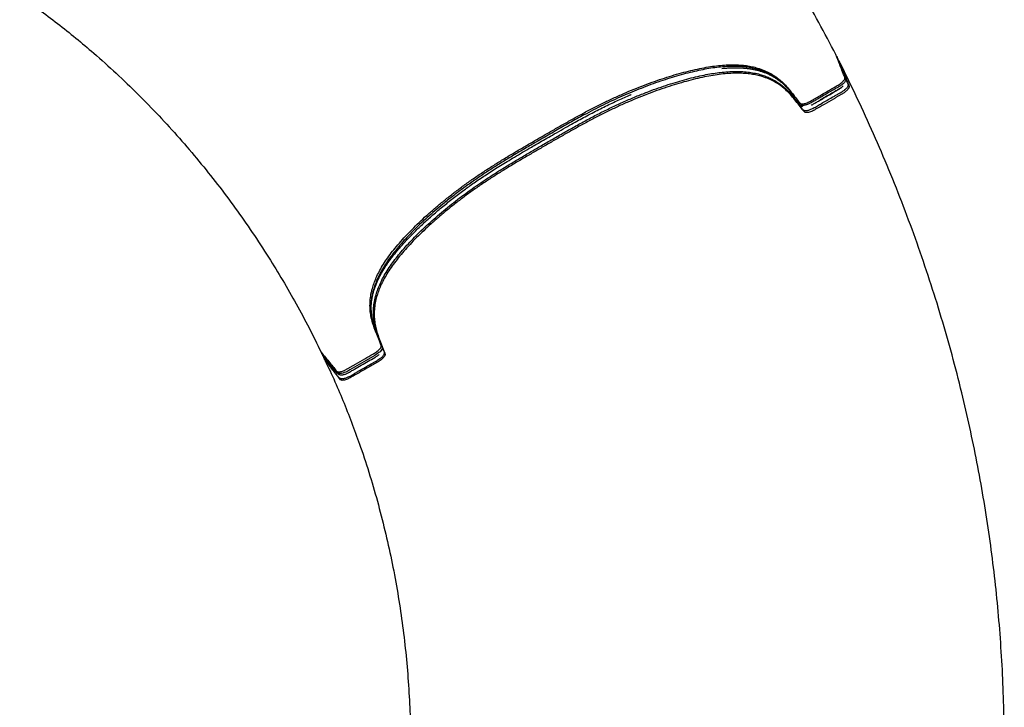
# Model space of a CAD drawing. Units: inches. Extents: x 8 to 155, y 13 to 192.
# Drawn here: x 106 to 155, y 119 to 153 of the extents above; entities that cross this region are included whole.
import ezdxf

# ---------------------------------------------------------------- set-up
doc = ezdxf.new("R2010")
doc.units = ezdxf.units.IN
doc.header["$LTSCALE"] = 48
doc.header["$MEASUREMENT"] = 0

msp = doc.modelspace()

# ---------------------------------------------------------------- linework, layer by layer
at = {"color": 7, "linetype": 'Continuous', "lineweight": 25}
for p, q in [((146.397, 151.511), (146.399, 151.508)), ((146.397, 151.511), (146.399, 151.508)), ((146.531, 151.25), (146.531, 151.249)), ((144.523, 149.238), (144.586, 149.159)), ((144.523, 149.238), (144.586, 149.159)), ((120.922, 136.806), (120.921, 136.807)), ((120.922, 136.806), (120.921, 136.807)), ((120.981, 136.671), (121.025, 136.58)), ((121.04, 136.561), (121.04, 136.561))]:
    msp.add_line(p, q, dxfattribs=at)
at = {"color": 7, "linetype": 'Continuous', "lineweight": 25, "flags": 128}
for points in [[(146.859, 150.326), (146.859, 150.326), (146.856, 150.341), (146.836, 150.41), (146.811, 150.475), (146.782, 150.539), (146.768, 150.572)], [(146.768, 150.572), (146.782, 150.539), (146.811, 150.475), (146.836, 150.41), (146.856, 150.341), (146.859, 150.326), (146.859, 150.326)], [(120.937, 136.781), (120.996, 136.709), (121.336, 136.287)]]:
    msp.add_lwpolyline(points, dxfattribs=at)
at = {"color": 8, "linetype": 'Continuous', "lineweight": 25, "flags": 128}
msp.add_lwpolyline([(123.905, 137.121), (123.909, 137.076), (123.899, 137.037), (123.878, 136.995), (123.844, 136.949), (123.8, 136.901), (123.746, 136.853), (123.684, 136.806), (123.617, 136.761), (123.546, 136.72), (123.115, 136.47), (122.544, 136.139), (122.304, 136), (122.206, 135.944), (122.106, 135.895), (122.032, 135.865), (121.959, 135.842), (121.892, 135.827), (121.83, 135.819), (121.777, 135.82), (121.734, 135.828), (121.682, 135.858), (121.649, 135.899), (121.62, 135.941), (121.283, 136.359), (120.922, 136.806), (120.922, 136.806)], dxfattribs=at)
msp.add_lwpolyline([(123.905, 137.121), (123.909, 137.076), (123.899, 137.037), (123.878, 136.995), (123.844, 136.949), (123.8, 136.901), (123.746, 136.853), (123.684, 136.806), (123.617, 136.761), (123.546, 136.72), (123.115, 136.47), (122.544, 136.139), (122.304, 136), (122.206, 135.944), (122.106, 135.895), (122.032, 135.865), (121.959, 135.842), (121.892, 135.827), (121.83, 135.819), (121.777, 135.82), (121.734, 135.828), (121.682, 135.858), (121.649, 135.899), (121.62, 135.941), (121.283, 136.359), (120.922, 136.806), (120.922, 136.806)], dxfattribs=at)
at = {"color": 7, "linetype": 'Continuous', "lineweight": 25}
for points, knots in [([(146.352, 151.599), (146.075, 152.129), (145.522, 153.189), (144.642, 154.753), (143.727, 156.296), (142.774, 157.816), (141.792, 159.303), (140.781, 160.755), (139.743, 162.172), (138.671, 163.565), (137.567, 164.931), (136.43, 166.271), (135.261, 167.584), (134.022, 168.912), (132.708, 170.251), (131.319, 171.596), (129.895, 172.905), (128.44, 174.177), (126.952, 175.414), (125.431, 176.614), (123.88, 177.776), (122.304, 178.901), (121.231, 179.618), (120.695, 179.976)], [0, 0, 0, 0, 0.046366, 0.092737, 0.139113, 0.185494, 0.23188, 0.277283, 0.322692, 0.368105, 0.413525, 0.458949, 0.50438, 0.549816, 0.599799, 0.649783, 0.699761, 0.74973, 0.799682, 0.849816, 0.899918, 0.949983, 1, 1, 1, 1]), ([(146.352, 151.599), (146.075, 152.129), (145.522, 153.189), (144.642, 154.753), (143.727, 156.296), (142.774, 157.816), (141.792, 159.303), (140.781, 160.755), (139.743, 162.172), (138.671, 163.565), (137.567, 164.931), (136.43, 166.271), (135.261, 167.584), (134.022, 168.912), (132.708, 170.251), (131.319, 171.596), (129.895, 172.905), (128.44, 174.177), (126.952, 175.414), (125.431, 176.614), (123.88, 177.776), (122.304, 178.901), (121.231, 179.618), (120.695, 179.976)], [0, 0, 0, 0, 0.046366, 0.092737, 0.139113, 0.185494, 0.23188, 0.277283, 0.322692, 0.368105, 0.413525, 0.458949, 0.50438, 0.549816, 0.599799, 0.649783, 0.699761, 0.74973, 0.799682, 0.849816, 0.899918, 0.949983, 1, 1, 1, 1]), ([(105.972, 154.502), (106.288, 154.28), (106.921, 153.837), (107.846, 153.138), (108.753, 152.417), (109.724, 151.598), (110.753, 150.675), (111.831, 149.64), (112.873, 148.569), (113.879, 147.464), (114.843, 146.333), (115.765, 145.18), (116.645, 144.005), (117.487, 142.803), (118.268, 141.61), (118.991, 140.43), (119.658, 139.266), (120.294, 138.084), (120.689, 137.281), (120.886, 136.88)], [0, 0, 0, 0, 0.0496572, 0.0992993, 0.1489331, 0.1985633, 0.2625583, 0.3265581, 0.3905648, 0.4545769, 0.5185904, 0.5814567, 0.6443183, 0.7071743, 0.7700233, 0.8275304, 0.8850299, 0.9425207, 1, 1, 1, 1]), ([(105.972, 154.502), (106.288, 154.28), (106.921, 153.837), (107.846, 153.138), (108.753, 152.417), (109.724, 151.598), (110.753, 150.675), (111.831, 149.64), (112.873, 148.569), (113.879, 147.464), (114.843, 146.333), (115.765, 145.18), (116.645, 144.005), (117.487, 142.803), (118.268, 141.61), (118.991, 140.43), (119.658, 139.266), (120.294, 138.084), (120.689, 137.281), (120.886, 136.88)], [0, 0, 0, 0, 0.0496572, 0.0992993, 0.1489331, 0.1985633, 0.2625583, 0.3265581, 0.3905648, 0.4545769, 0.5185904, 0.5814567, 0.6443183, 0.7071743, 0.7700233, 0.8275304, 0.8850299, 0.9425207, 1, 1, 1, 1]), ([(146.571, 151.17), (146.652, 150.957), (146.77, 150.649), (146.907, 150.307), (146.966, 150.137), (147.01, 150.057), (147.017, 149.987), (146.995, 149.934), (146.953, 149.875), (146.893, 149.811), (146.812, 149.741), (146.709, 149.669), (146.589, 149.602), (146.472, 149.534), (146.353, 149.465), (146.12, 149.331), (145.798, 149.144), (145.483, 148.964), (145.292, 148.852), (145.194, 148.802), (145.097, 148.763), (145.007, 148.736), (144.928, 148.723), (144.859, 148.724), (144.808, 148.743), (144.784, 148.781), (144.754, 148.816), (144.726, 148.852), (144.635, 148.966), (144.483, 149.156), (144.272, 149.425), (144.051, 149.689), (143.813, 149.914), (143.566, 150.104), (143.313, 150.261), (143.031, 150.397), (142.741, 150.502), (142.45, 150.578), (142.165, 150.63), (141.857, 150.663), (141.525, 150.677), (141.169, 150.669), (140.789, 150.64), (140.386, 150.587), (139.963, 150.514), (139.522, 150.42), (139.066, 150.307), (138.596, 150.175), (138.114, 150.026), (137.621, 149.86), (137.12, 149.676), (136.611, 149.477), (136.096, 149.261), (135.577, 149.029), (135.056, 148.782), (134.535, 148.519), (134.015, 148.245), (133.498, 147.962), (132.984, 147.673), (132.471, 147.38), (131.96, 147.085), (131.448, 146.79), (130.938, 146.493), (130.43, 146.192), (129.926, 145.886), (129.428, 145.574), (128.94, 145.254), (128.464, 144.927), (128.003, 144.593), (127.558, 144.256), (127.13, 143.915), (126.72, 143.572), (126.329, 143.229), (125.957, 142.886), (125.608, 142.545), (125.28, 142.206), (124.978, 141.871), (124.701, 141.541), (124.453, 141.218), (124.236, 140.903), (124.05, 140.598), (123.894, 140.304), (123.768, 140.019), (123.669, 139.746), (123.587, 139.453), (123.531, 139.145), (123.507, 138.826), (123.516, 138.523), (123.554, 138.235), (123.622, 137.931), (123.73, 137.615), (123.862, 137.282), (123.965, 137.01), (124.031, 136.839), (124.059, 136.767), (124.048, 136.719), (124.016, 136.662), (123.965, 136.6), (123.896, 136.536), (123.808, 136.467), (123.702, 136.4), (123.586, 136.335), (123.471, 136.268), (123.356, 136.202), (123.024, 136.01), (122.697, 135.823), (122.378, 135.638), (122.281, 135.583), (122.183, 135.539), (122.089, 135.506), (122.004, 135.486), (121.932, 135.48), (121.876, 135.488), (121.822, 135.526), (121.779, 135.598), (121.696, 135.696), (121.578, 135.848), (121.368, 136.111), (121.194, 136.33), (121.083, 136.471)], [0, 0, 0, 0, 0.035008, 0.050411, 0.056462, 0.062513, 0.064463, 0.066412, 0.068362, 0.070312, 0.072261, 0.074661, 0.077066, 0.079473, 0.081879, 0.084286, 0.093741, 0.101555, 0.103508, 0.105458, 0.107407, 0.109357, 0.111307, 0.113256, 0.115594, 0.117937, 0.120281, 0.122625, 0.12497, 0.142473, 0.159976, 0.177479, 0.194981, 0.208733, 0.222484, 0.236235, 0.249986, 0.260403, 0.270821, 0.281238, 0.291655, 0.302071, 0.312488, 0.322905, 0.333322, 0.343738, 0.354155, 0.364573, 0.37499, 0.385407, 0.395824, 0.406241, 0.416658, 0.427074, 0.437491, 0.447908, 0.458325, 0.468743, 0.479162, 0.48958, 0.499999, 0.510417, 0.520836, 0.531254, 0.541672, 0.55209, 0.562507, 0.572923, 0.58334, 0.593757, 0.604174, 0.614591, 0.625009, 0.635426, 0.645843, 0.65626, 0.666677, 0.677094, 0.68751, 0.697927, 0.708344, 0.718761, 0.729178, 0.739595, 0.750013, 0.764013, 0.778014, 0.792015, 0.806017, 0.820019, 0.838355, 0.856692, 0.875029, 0.882843, 0.884794, 0.886744, 0.888693, 0.890643, 0.892592, 0.894542, 0.896879, 0.899224, 0.901568, 0.903912, 0.906256, 0.921884, 0.923838, 0.925789, 0.927738, 0.929688, 0.931637, 0.933587, 0.935536, 0.937486, 0.942975, 0.948464, 0.95709, 0.972494, 1, 1, 1, 1]), ([(146.399, 151.508), (146.412, 151.476), (146.475, 151.314), (146.586, 151.039), (146.681, 150.768), (146.75, 150.624), (146.768, 150.593), (146.774, 150.584)], [0, 0, 0, 0, 0.1040714, 0.5203582, 0.8929644, 0.9678561, 1, 1, 1, 1]), ([(146.399, 151.508), (146.412, 151.476), (146.475, 151.314), (146.586, 151.039), (146.681, 150.768), (146.75, 150.624), (146.768, 150.593), (146.774, 150.584)], [0, 0, 0, 0, 0.104071, 0.520357, 0.892963, 0.967855, 1, 1, 1, 1]), ([(146.524, 151.258), (146.508, 151.285), (146.486, 151.322), (146.461, 151.357), (146.454, 151.367)], [0, 0, 0, 0, 0.745432, 1, 1, 1, 1]), ([(146.531, 151.25), (146.523, 151.264), (146.51, 151.285), (146.488, 151.297), (146.48, 151.302)], [0, 0, 0, 0, 0.644681, 1, 1, 1, 1]), ([(146.968, 150.132), (146.964, 150.143), (146.954, 150.167), (146.871, 150.337), (146.748, 150.708), (146.609, 151.055), (146.531, 151.25)], [0, 0, 0, 0, 0.0288344, 0.0662301, 0.4743267, 1, 1, 1, 1]), ([(146.571, 151.17), (146.563, 151.185), (146.55, 151.211), (146.537, 151.238), (146.531, 151.249)], [0, 0, 0, 0, 0.560035, 1, 1, 1, 1]), ([(154.602, 113.767), (154.627, 114.364), (154.678, 115.559), (154.698, 117.353), (154.677, 119.147), (154.612, 120.94), (154.504, 122.718), (154.355, 124.481), (154.165, 126.228), (153.933, 127.97), (153.66, 129.705), (153.345, 131.434), (152.99, 133.156), (152.58, 134.926), (152.112, 136.741), (151.581, 138.601), (151.003, 140.446), (150.379, 142.276), (149.708, 144.091), (148.992, 145.89), (148.229, 147.672), (147.427, 149.435), (146.856, 150.592), (146.571, 151.17)], [0, 0, 0, 0, 0.046366, 0.092737, 0.139113, 0.185494, 0.23188, 0.277283, 0.322691, 0.368105, 0.413525, 0.458949, 0.50438, 0.549816, 0.599799, 0.649783, 0.699761, 0.74973, 0.799682, 0.849816, 0.899918, 0.949983, 1, 1, 1, 1]), ([(140.722, 150.909), (140.767, 150.914), (140.886, 150.926), (141.068, 150.938), (141.27, 150.946), (141.465, 150.947), (141.655, 150.942), (141.84, 150.929), (142.02, 150.909), (142.196, 150.883), (142.366, 150.849), (142.533, 150.808), (142.695, 150.759), (142.852, 150.702), (143.006, 150.637), (143.155, 150.564), (143.301, 150.481), (143.442, 150.389), (143.56, 150.303), (143.627, 150.245), (143.652, 150.224)], [0, 0, 0, 0, 0.030777, 0.080712, 0.130279, 0.180287, 0.231104, 0.282853, 0.335667, 0.389682, 0.445047, 0.501916, 0.560456, 0.620847, 0.683278, 0.747952, 0.815081, 0.884888, 0.957609, 1, 1, 1, 1]), ([(140.722, 150.909), (140.767, 150.914), (140.886, 150.926), (141.068, 150.938), (141.27, 150.946), (141.465, 150.947), (141.655, 150.942), (141.84, 150.929), (142.02, 150.909), (142.196, 150.883), (142.366, 150.849), (142.533, 150.808), (142.695, 150.759), (142.852, 150.702), (143.006, 150.637), (143.155, 150.564), (143.301, 150.481), (143.442, 150.389), (143.56, 150.303), (143.627, 150.245), (143.652, 150.224)], [0, 0, 0, 0, 0.030772, 0.080707, 0.130274, 0.180282, 0.231099, 0.282848, 0.335662, 0.389678, 0.445042, 0.50191, 0.560451, 0.620841, 0.683273, 0.747946, 0.815074, 0.884881, 0.957602, 1, 1, 1, 1]), ([(123.375, 138.799), (123.372, 138.835), (123.364, 138.928), (123.362, 139.083), (123.37, 139.261), (123.39, 139.439), (123.42, 139.615), (123.46, 139.79), (123.51, 139.964), (123.569, 140.136), (123.638, 140.309), (123.715, 140.482), (123.802, 140.655), (123.898, 140.83), (124.002, 141.005), (124.115, 141.182), (124.237, 141.359), (124.368, 141.537), (124.508, 141.718), (124.658, 141.903), (124.82, 142.092), (124.993, 142.286), (125.176, 142.483), (125.369, 142.683), (125.572, 142.886), (125.784, 143.092), (126.007, 143.3), (126.237, 143.509), (126.476, 143.719), (126.721, 143.928), (126.972, 144.135), (127.228, 144.341), (127.488, 144.545), (127.753, 144.746), (128.013, 144.938), (128.272, 145.124), (128.529, 145.304), (128.798, 145.487), (129.076, 145.671), (129.37, 145.861), (129.682, 146.057), (130.014, 146.262), (130.37, 146.477), (130.757, 146.707), (131.205, 146.969), (131.763, 147.292), (132.33, 147.619), (132.854, 147.919), (133.256, 148.145), (133.615, 148.344), (133.954, 148.527), (134.292, 148.705), (134.63, 148.878), (134.959, 149.041), (135.278, 149.195), (135.588, 149.34), (135.89, 149.475), (136.101, 149.567), (136.211, 149.613), (136.223, 149.618)], [0, 0, 0, 0, 0.014128, 0.036262, 0.058083, 0.078945, 0.098943, 0.118171, 0.136719, 0.15466, 0.171961, 0.188872, 0.205445, 0.221711, 0.237702, 0.253448, 0.268978, 0.284324, 0.299467, 0.315012, 0.330715, 0.346577, 0.362593, 0.378758, 0.395064, 0.4115, 0.428053, 0.444716, 0.461394, 0.478006, 0.494538, 0.510981, 0.527326, 0.543566, 0.559695, 0.574075, 0.589306, 0.604312, 0.619891, 0.636128, 0.653147, 0.671107, 0.690219, 0.710788, 0.733338, 0.762057, 0.799856, 0.823966, 0.845565, 0.863621, 0.880819, 0.899017, 0.916677, 0.933822, 0.950491, 0.966721, 0.982551, 0.998017, 1, 1, 1, 1]), ([(123.375, 138.799), (123.372, 138.835), (123.364, 138.928), (123.362, 139.083), (123.37, 139.261), (123.39, 139.439), (123.42, 139.615), (123.46, 139.79), (123.51, 139.964), (123.569, 140.136), (123.638, 140.309), (123.715, 140.482), (123.802, 140.655), (123.898, 140.83), (124.002, 141.005), (124.115, 141.182), (124.237, 141.359), (124.368, 141.537), (124.508, 141.718), (124.658, 141.903), (124.82, 142.092), (124.993, 142.286), (125.176, 142.483), (125.369, 142.683), (125.572, 142.886), (125.784, 143.092), (126.006, 143.3), (126.237, 143.509), (126.476, 143.719), (126.721, 143.928), (126.972, 144.135), (127.227, 144.341), (127.488, 144.545), (127.753, 144.746), (128.013, 144.938), (128.272, 145.124), (128.529, 145.304), (128.798, 145.487), (129.076, 145.671), (129.37, 145.861), (129.682, 146.057), (130.014, 146.262), (130.37, 146.477), (130.757, 146.707), (131.205, 146.969), (131.763, 147.292), (132.33, 147.619), (132.854, 147.919), (133.256, 148.145), (133.615, 148.344), (133.954, 148.527), (134.292, 148.705), (134.63, 148.878), (134.959, 149.041), (135.278, 149.195), (135.588, 149.34), (135.89, 149.475), (136.101, 149.567), (136.211, 149.613), (136.223, 149.618)], [0, 0, 0, 0, 0.014125, 0.03626, 0.058081, 0.078943, 0.09894, 0.118169, 0.136716, 0.154658, 0.171959, 0.18887, 0.205442, 0.221709, 0.2377, 0.253446, 0.268977, 0.284323, 0.299465, 0.31501, 0.330713, 0.346575, 0.362591, 0.378756, 0.395062, 0.411498, 0.428051, 0.444714, 0.461392, 0.478004, 0.494536, 0.51098, 0.527324, 0.543564, 0.559693, 0.574074, 0.589304, 0.60431, 0.619889, 0.636126, 0.653145, 0.671105, 0.690217, 0.710786, 0.733335, 0.762053, 0.79985, 0.823964, 0.845563, 0.86362, 0.880817, 0.899016, 0.916676, 0.933821, 0.95049, 0.96672, 0.98255, 0.998016, 1, 1, 1, 1]), ([(145.131, 149.092), (145.147, 149.1), (145.185, 149.119), (145.248, 149.156), (145.353, 149.218), (145.629, 149.376), (146.014, 149.602), (146.371, 149.801), (146.556, 149.911), (146.614, 149.948), (146.644, 149.971), (146.655, 149.979)], [0, 0, 0, 0, 0.0308762, 0.0720301, 0.1243153, 0.2381387, 0.6117574, 0.8822104, 0.9321542, 0.9764258, 1, 1, 1, 1]), ([(145.131, 149.092), (145.147, 149.1), (145.185, 149.119), (145.248, 149.156), (145.353, 149.218), (145.629, 149.376), (146.013, 149.601), (146.37, 149.801), (146.555, 149.91), (146.613, 149.948), (146.644, 149.971), (146.655, 149.979)], [0, 0, 0, 0, 0.030794, 0.071934, 0.12417, 0.237778, 0.611, 0.881436, 0.931538, 0.975857, 1, 1, 1, 1]), ([(144.621, 149.116), (144.622, 149.115), (144.625, 149.111), (144.638, 149.092), (144.662, 149.066), (144.694, 149.04), (144.718, 149.031), (144.727, 149.028)], [0, 0, 0, 0, 0.090539, 0.290225, 0.535665, 0.835736, 1, 1, 1, 1]), ([(144.621, 149.116), (144.622, 149.115), (144.625, 149.111), (144.638, 149.093), (144.662, 149.066), (144.694, 149.04), (144.718, 149.031), (144.727, 149.028)], [0, 0, 0, 0, 0.090167, 0.289778, 0.535103, 0.835052, 1, 1, 1, 1]), ([(123.565, 137.98), (123.571, 137.963), (123.643, 137.756), (123.727, 137.525), (123.835, 137.301), (123.874, 137.235), (123.902, 137.178), (123.904, 137.135), (123.905, 137.121)], [0, 0, 0, 0, 0.057513, 0.70826, 0.792554, 0.877086, 0.961152, 1, 1, 1, 1]), ([(123.867, 137.245), (123.846, 137.299), (123.78, 137.462), (123.721, 137.628), (123.681, 137.739)], [0, 0, 0, 0, 0.331692, 1, 1, 1, 1]), ([(124.017, 136.875), (124.017, 136.876), (124.015, 136.895), (123.997, 136.922), (123.956, 137.014), (123.926, 137.093), (123.902, 137.158)], [0, 0, 0, 0, 0.009962, 0.1674052, 0.3249069, 1, 1, 1, 1]), ([(120.886, 136.88), (120.893, 136.866), (120.904, 136.842), (120.916, 136.817), (120.921, 136.807)], [0, 0, 0, 0, 0.559927, 1, 1, 1, 1]), ([(120.886, 136.88), (120.893, 136.866), (120.904, 136.842), (120.916, 136.817), (120.921, 136.807)], [0, 0, 0, 0, 0.559927, 1, 1, 1, 1]), ([(120.94, 136.768), (120.948, 136.749), (120.975, 136.677), (121.012, 136.611), (121.04, 136.561)], [0, 0, 0, 0, 0.25889, 1, 1, 1, 1]), ([(121.033, 136.662), (121.032, 136.66), (121.024, 136.643), (121.024, 136.606), (121.034, 136.576), (121.04, 136.561)], [0, 0, 0, 0, 0.06857, 0.534311, 1, 1, 1, 1]), ([(121.083, 136.471), (121.075, 136.488), (121.06, 136.517), (121.046, 136.547), (121.04, 136.561)], [0, 0, 0, 0, 0.560012, 1, 1, 1, 1]), ([(121.083, 136.471), (121.246, 136.121), (121.573, 135.42), (122.025, 134.353), (122.449, 133.275), (122.881, 132.08), (123.311, 130.766), (123.726, 129.331), (124.093, 127.882), (124.412, 126.422), (124.681, 124.961), (124.903, 123.501), (125.078, 122.044), (125.206, 120.582), (125.286, 119.159), (125.322, 117.775), (125.317, 116.433), (125.277, 115.091), (125.218, 114.199), (125.188, 113.753)], [0, 0, 0, 0, 0.049657, 0.099299, 0.148933, 0.198563, 0.262558, 0.326558, 0.390564, 0.454577, 0.51859, 0.581457, 0.644318, 0.707174, 0.770023, 0.82753, 0.88503, 0.94252, 1, 1, 1, 1]), ([(121.677, 135.864), (121.678, 135.863), (121.681, 135.859), (121.693, 135.841), (121.717, 135.814), (121.754, 135.784), (121.801, 135.763), (121.85, 135.753), (121.901, 135.751), (121.96, 135.757), (122.026, 135.772), (122.095, 135.795), (122.164, 135.824), (122.23, 135.858), (122.299, 135.897), (122.398, 135.956), (122.706, 136.132), (123.094, 136.359), (123.456, 136.565), (123.611, 136.655), (123.677, 136.699), (123.725, 136.733), (123.747, 136.753), (123.754, 136.759)], [0, 0, 0, 0, 0.011786, 0.028039, 0.047816, 0.072124, 0.098052, 0.121476, 0.146442, 0.176537, 0.208797, 0.240272, 0.270937, 0.300199, 0.328799, 0.364203, 0.437211, 0.748288, 0.894449, 0.929877, 0.960523, 0.989044, 1, 1, 1, 1]), ([(121.99, 135.765), (122.002, 135.768), (122.036, 135.775), (122.095, 135.795), (122.164, 135.824), (122.23, 135.858), (122.299, 135.897), (122.398, 135.956), (122.706, 136.132), (123.094, 136.359), (123.456, 136.565), (123.611, 136.655), (123.677, 136.699), (123.725, 136.733), (123.747, 136.753), (123.754, 136.759)], [0, 0, 0, 0, 0.021661, 0.060582, 0.098499, 0.134682, 0.170046, 0.213825, 0.3041, 0.688754, 0.869484, 0.913291, 0.951186, 0.986452, 1, 1, 1, 1]), ([(121.677, 135.864), (121.678, 135.863), (121.681, 135.859), (121.693, 135.841), (121.717, 135.814), (121.748, 135.788), (121.773, 135.778), (121.783, 135.774)], [0, 0, 0, 0, 0.134985, 0.321129, 0.547631, 0.82603, 1, 1, 1, 1])]:
    msp.add_open_spline(points, degree=3, knots=knots, dxfattribs=at)
at = {"color": 8, "linetype": 'Continuous', "lineweight": 25}
for points, knots in [([(146.8, 150.444), (146.8, 150.449), (146.8, 150.495), (146.756, 150.558), (146.716, 150.681), (146.642, 150.858), (146.521, 151.172), (146.418, 151.432), (146.352, 151.599)], [0, 0, 0, 0, 0.012138, 0.09888, 0.185623, 0.321932, 0.565342, 1, 1, 1, 1]), ([(146.8, 150.444), (146.8, 150.449), (146.8, 150.495), (146.756, 150.558), (146.716, 150.681), (146.642, 150.858), (146.521, 151.172), (146.418, 151.432), (146.352, 151.599)], [0, 0, 0, 0, 0.012138, 0.09888, 0.185623, 0.321932, 0.565342, 1, 1, 1, 1]), ([(120.886, 136.88), (121.031, 136.703), (121.239, 136.447), (121.467, 136.158), (121.585, 136.022), (121.632, 135.944), (121.69, 135.903), (121.746, 135.896), (121.819, 135.902), (121.904, 135.922), (122.005, 135.958), (122.119, 136.011), (122.237, 136.081), (122.355, 136.149), (122.473, 136.217), (122.707, 136.352), (123.029, 136.538), (123.342, 136.721), (123.535, 136.83), (123.627, 136.891), (123.709, 136.955), (123.777, 137.019), (123.828, 137.081), (123.861, 137.141), (123.869, 137.194), (123.848, 137.235), (123.833, 137.278), (123.816, 137.321), (123.763, 137.455), (123.673, 137.682), (123.545, 138), (123.427, 138.323), (123.351, 138.641), (123.31, 138.949), (123.3, 139.247), (123.322, 139.56), (123.376, 139.863), (123.456, 140.153), (123.553, 140.425), (123.678, 140.709), (123.832, 141.003), (124.016, 141.308), (124.232, 141.622), (124.479, 141.945), (124.754, 142.274), (125.055, 142.609), (125.381, 142.948), (125.73, 143.289), (126.1, 143.632), (126.49, 143.975), (126.9, 144.318), (127.327, 144.659), (127.771, 144.997), (128.231, 145.33), (128.706, 145.658), (129.194, 145.978), (129.691, 146.291), (130.195, 146.598), (130.703, 146.899), (131.213, 147.196), (131.724, 147.492), (132.235, 147.787), (132.748, 148.081), (133.262, 148.37), (133.779, 148.654), (134.299, 148.928), (134.82, 149.192), (135.341, 149.439), (135.86, 149.672), (136.375, 149.888), (136.884, 150.089), (137.386, 150.273), (137.879, 150.44), (138.362, 150.59), (138.832, 150.722), (139.289, 150.836), (139.73, 150.93), (140.154, 151.005), (140.558, 151.058), (140.939, 151.088), (141.296, 151.097), (141.629, 151.084), (141.938, 151.051), (142.224, 151), (142.518, 150.925), (142.813, 150.819), (143.101, 150.68), (143.359, 150.521), (143.589, 150.343), (143.818, 150.131), (144.038, 149.881), (144.257, 149.598), (144.448, 149.377), (144.545, 149.236), (144.584, 149.199), (144.585, 149.198)], [0, 0, 0, 0, 0.039642, 0.057085, 0.063938, 0.07079, 0.072998, 0.075205, 0.077413, 0.079621, 0.081829, 0.084546, 0.08727, 0.089995, 0.09272, 0.095446, 0.106153, 0.115002, 0.117214, 0.119422, 0.121629, 0.123837, 0.126045, 0.128253, 0.1309, 0.133553, 0.136208, 0.138863, 0.141517, 0.161339, 0.181161, 0.200982, 0.220802, 0.236375, 0.251948, 0.267521, 0.283093, 0.294891, 0.306688, 0.318486, 0.330283, 0.342079, 0.353876, 0.365673, 0.37747, 0.389267, 0.401064, 0.412861, 0.424658, 0.436455, 0.448252, 0.46005, 0.471847, 0.483643, 0.49544, 0.507237, 0.519034, 0.530833, 0.542631, 0.554429, 0.566228, 0.578026, 0.589825, 0.601623, 0.613421, 0.625218, 0.637015, 0.648812, 0.660608, 0.672405, 0.684202, 0.695999, 0.707796, 0.719593, 0.731391, 0.743188, 0.754984, 0.766781, 0.778578, 0.790374, 0.802171, 0.813968, 0.825765, 0.837562, 0.84936, 0.865215, 0.881071, 0.896927, 0.912783, 0.92864, 0.949404, 0.970169, 0.990935, 0.999784, 1, 1, 1, 1]), ([(120.886, 136.88), (121.031, 136.703), (121.239, 136.447), (121.467, 136.158), (121.585, 136.022), (121.632, 135.944), (121.69, 135.903), (121.746, 135.896), (121.819, 135.902), (121.904, 135.922), (122.005, 135.958), (122.119, 136.011), (122.237, 136.081), (122.355, 136.149), (122.473, 136.217), (122.707, 136.352), (123.029, 136.538), (123.342, 136.721), (123.535, 136.83), (123.627, 136.891), (123.709, 136.955), (123.777, 137.019), (123.828, 137.081), (123.861, 137.141), (123.869, 137.194), (123.848, 137.235), (123.833, 137.278), (123.816, 137.321), (123.763, 137.455), (123.673, 137.682), (123.545, 138), (123.427, 138.323), (123.351, 138.641), (123.31, 138.949), (123.3, 139.247), (123.322, 139.56), (123.376, 139.863), (123.456, 140.153), (123.553, 140.425), (123.678, 140.709), (123.832, 141.003), (124.016, 141.308), (124.232, 141.622), (124.479, 141.945), (124.754, 142.274), (125.055, 142.609), (125.381, 142.948), (125.73, 143.289), (126.1, 143.632), (126.49, 143.975), (126.9, 144.318), (127.327, 144.659), (127.771, 144.997), (128.231, 145.33), (128.706, 145.658), (129.194, 145.978), (129.691, 146.291), (130.195, 146.598), (130.703, 146.899), (131.213, 147.196), (131.724, 147.492), (132.235, 147.787), (132.748, 148.081), (133.262, 148.37), (133.779, 148.654), (134.299, 148.928), (134.82, 149.192), (135.341, 149.439), (135.86, 149.672), (136.375, 149.888), (136.884, 150.089), (137.386, 150.273), (137.879, 150.44), (138.362, 150.59), (138.832, 150.722), (139.289, 150.836), (139.73, 150.93), (140.154, 151.005), (140.558, 151.058), (140.939, 151.088), (141.296, 151.097), (141.629, 151.084), (141.938, 151.051), (142.224, 151), (142.518, 150.925), (142.813, 150.819), (143.101, 150.68), (143.359, 150.521), (143.589, 150.343), (143.818, 150.131), (144.038, 149.881), (144.257, 149.598), (144.448, 149.377), (144.545, 149.236), (144.584, 149.199), (144.585, 149.198)], [0, 0, 0, 0, 0.039642, 0.057085, 0.063938, 0.07079, 0.072998, 0.075205, 0.077413, 0.079621, 0.081829, 0.084546, 0.08727, 0.089995, 0.09272, 0.095446, 0.106153, 0.115002, 0.117214, 0.119422, 0.121629, 0.123837, 0.126045, 0.128253, 0.1309, 0.133553, 0.136208, 0.138863, 0.141517, 0.161339, 0.181161, 0.200982, 0.220802, 0.236375, 0.251948, 0.267521, 0.283093, 0.294891, 0.306688, 0.318486, 0.330283, 0.342079, 0.353876, 0.365673, 0.37747, 0.389267, 0.401064, 0.412861, 0.424658, 0.436455, 0.448252, 0.46005, 0.471847, 0.483643, 0.49544, 0.507237, 0.519034, 0.530833, 0.542631, 0.554429, 0.566228, 0.578026, 0.589825, 0.601623, 0.613421, 0.625218, 0.637015, 0.648812, 0.660608, 0.672405, 0.684202, 0.695999, 0.707796, 0.719593, 0.731391, 0.743188, 0.754984, 0.766781, 0.778578, 0.790374, 0.802171, 0.813968, 0.825765, 0.837562, 0.84936, 0.865215, 0.881071, 0.896927, 0.912783, 0.92864, 0.949404, 0.970169, 0.990935, 0.999784, 1, 1, 1, 1]), ([(146.774, 150.584), (146.781, 150.572), (146.802, 150.538), (146.833, 150.482), (146.855, 150.411), (146.854, 150.352), (146.84, 150.304), (146.822, 150.269), (146.786, 150.222), (146.739, 150.174), (146.685, 150.127), (146.622, 150.08), (146.532, 150.021), (146.414, 149.951), (146.271, 149.871), (146.003, 149.718), (145.725, 149.558), (145.438, 149.388), (145.267, 149.286), (145.126, 149.208), (145.018, 149.156), (144.944, 149.127), (144.874, 149.104), (144.808, 149.088), (144.75, 149.08), (144.701, 149.08), (144.653, 149.09), (144.616, 149.116), (144.589, 149.156), (144.518, 149.261), (144.382, 149.418), (144.208, 149.645), (144.025, 149.865), (143.829, 150.078), (143.613, 150.278), (143.396, 150.443), (143.182, 150.576), (142.958, 150.693), (142.688, 150.804), (142.383, 150.896), (142.069, 150.959), (141.754, 150.998), (141.413, 151.017), (141.048, 151.013), (140.667, 150.986), (140.276, 150.938), (139.877, 150.871), (139.462, 150.786), (139.033, 150.684), (138.591, 150.564), (138.137, 150.429), (137.673, 150.277), (137.201, 150.111), (136.728, 149.931), (136.256, 149.741), (135.787, 149.54), (135.314, 149.326), (134.84, 149.098), (134.366, 148.859), (133.812, 148.567), (133.181, 148.22), (132.475, 147.818), (131.814, 147.435), (131.196, 147.077), (130.621, 146.741), (130.052, 146.4), (129.488, 146.053), (128.936, 145.697), (128.4, 145.332), (127.882, 144.96), (127.385, 144.583), (126.928, 144.218), (126.512, 143.867), (126.134, 143.533), (125.777, 143.202), (125.442, 142.875), (125.131, 142.552), (124.85, 142.242), (124.598, 141.945), (124.375, 141.662), (124.16, 141.365), (123.962, 141.057), (123.785, 140.741), (123.641, 140.436), (123.528, 140.143), (123.446, 139.87), (123.392, 139.615), (123.361, 139.378), (123.346, 139.11), (123.357, 138.819), (123.405, 138.508), (123.474, 138.228), (123.537, 138.057), (123.565, 137.98)], [0, 0, 0, 0, 0.002795, 0.007657, 0.012475, 0.017275, 0.018131, 0.02023, 0.02233, 0.024217, 0.026105, 0.027992, 0.02988, 0.033542, 0.037223, 0.040904, 0.05436, 0.058854, 0.063347, 0.067826, 0.069648, 0.07154, 0.073433, 0.075324, 0.077215, 0.079106, 0.080998, 0.084171, 0.087373, 0.090578, 0.109186, 0.127809, 0.14643, 0.165037, 0.183628, 0.202215, 0.215178, 0.22814, 0.245249, 0.262355, 0.276138, 0.289961, 0.303788, 0.317594, 0.331363, 0.343957, 0.356564, 0.369161, 0.381761, 0.394371, 0.406971, 0.419572, 0.432181, 0.444781, 0.456844, 0.468917, 0.480979, 0.493049, 0.505129, 0.517204, 0.535449, 0.553706, 0.571965, 0.586949, 0.601867, 0.616798, 0.631712, 0.646609, 0.661425, 0.67624, 0.691066, 0.705892, 0.718784, 0.731685, 0.744577, 0.757197, 0.769827, 0.782447, 0.79398, 0.805521, 0.817052, 0.831052, 0.845089, 0.859148, 0.873203, 0.887218, 0.90011, 0.913008, 0.925901, 0.945271, 0.964642, 0.984043, 1, 1, 1, 1]), ([(146.774, 150.584), (146.781, 150.572), (146.802, 150.538), (146.833, 150.482), (146.855, 150.411), (146.854, 150.352), (146.84, 150.304), (146.822, 150.269), (146.786, 150.222), (146.739, 150.174), (146.685, 150.127), (146.622, 150.08), (146.532, 150.021), (146.414, 149.951), (146.271, 149.871), (146.003, 149.718), (145.725, 149.558), (145.438, 149.388), (145.267, 149.286), (145.126, 149.208), (145.018, 149.156), (144.944, 149.127), (144.874, 149.104), (144.808, 149.088), (144.75, 149.08), (144.701, 149.08), (144.653, 149.09), (144.616, 149.116), (144.589, 149.156), (144.518, 149.261), (144.382, 149.418), (144.208, 149.645), (144.025, 149.865), (143.829, 150.078), (143.613, 150.278), (143.396, 150.443), (143.182, 150.576), (142.958, 150.693), (142.688, 150.804), (142.383, 150.896), (142.069, 150.959), (141.754, 150.998), (141.413, 151.017), (141.048, 151.013), (140.667, 150.986), (140.276, 150.938), (139.877, 150.871), (139.462, 150.786), (139.033, 150.684), (138.591, 150.564), (138.137, 150.429), (137.673, 150.277), (137.201, 150.111), (136.728, 149.931), (136.256, 149.741), (135.787, 149.54), (135.314, 149.326), (134.84, 149.098), (134.366, 148.859), (133.812, 148.567), (133.181, 148.22), (132.475, 147.818), (131.814, 147.435), (131.196, 147.077), (130.621, 146.741), (130.052, 146.4), (129.488, 146.053), (128.936, 145.697), (128.4, 145.332), (127.882, 144.96), (127.385, 144.583), (126.928, 144.218), (126.512, 143.867), (126.134, 143.533), (125.777, 143.202), (125.442, 142.875), (125.131, 142.552), (124.85, 142.242), (124.598, 141.945), (124.375, 141.662), (124.16, 141.365), (123.962, 141.057), (123.785, 140.741), (123.641, 140.436), (123.528, 140.143), (123.446, 139.87), (123.392, 139.615), (123.361, 139.378), (123.346, 139.11), (123.357, 138.819), (123.405, 138.508), (123.474, 138.228), (123.537, 138.057), (123.565, 137.98)], [0, 0, 0, 0, 0.002795, 0.007657, 0.012475, 0.017275, 0.018131, 0.02023, 0.02233, 0.024217, 0.026105, 0.027992, 0.02988, 0.033542, 0.037223, 0.040904, 0.05436, 0.058854, 0.063347, 0.067826, 0.069648, 0.07154, 0.073433, 0.075324, 0.077215, 0.079106, 0.080998, 0.084171, 0.087373, 0.090578, 0.109186, 0.127809, 0.14643, 0.165037, 0.183628, 0.202215, 0.215178, 0.22814, 0.245249, 0.262355, 0.276138, 0.289961, 0.303788, 0.317594, 0.331363, 0.343957, 0.356564, 0.369161, 0.381761, 0.394371, 0.406972, 0.419572, 0.432181, 0.444781, 0.456845, 0.468917, 0.480979, 0.493049, 0.50513, 0.517204, 0.535449, 0.553706, 0.571965, 0.586949, 0.601867, 0.616798, 0.631713, 0.64661, 0.661425, 0.676241, 0.691066, 0.705892, 0.718784, 0.731685, 0.744577, 0.757198, 0.769828, 0.782447, 0.79398, 0.805521, 0.817053, 0.831052, 0.845089, 0.859148, 0.873203, 0.887219, 0.90011, 0.913008, 0.925902, 0.945271, 0.964643, 0.984044, 1, 1, 1, 1]), ([(123.681, 137.739), (123.667, 137.778), (123.639, 137.849), (123.59, 138.008), (123.536, 138.217), (123.491, 138.489), (123.47, 138.774), (123.478, 139.072), (123.519, 139.385), (123.591, 139.694), (123.691, 139.995), (123.812, 140.286), (123.964, 140.588), (124.147, 140.901), (124.357, 141.215), (124.593, 141.53), (124.848, 141.843), (125.128, 142.161), (125.431, 142.483), (125.755, 142.808), (126.099, 143.134), (126.462, 143.462), (126.843, 143.789), (127.234, 144.111), (127.635, 144.426), (128.044, 144.733), (128.465, 145.037), (128.899, 145.335), (129.344, 145.627), (129.817, 145.927), (130.318, 146.233), (130.845, 146.547), (131.378, 146.857), (131.926, 147.174), (132.487, 147.498), (133.062, 147.827), (133.639, 148.15), (134.218, 148.463), (134.8, 148.763), (135.38, 149.045), (135.958, 149.308), (136.532, 149.551), (137.074, 149.764), (137.585, 149.951), (138.064, 150.113), (138.529, 150.257), (138.981, 150.385), (139.417, 150.495), (139.827, 150.585), (140.21, 150.655), (140.568, 150.708), (140.933, 150.747), (141.3, 150.766), (141.664, 150.762), (142.001, 150.735), (142.312, 150.688), (142.59, 150.623), (142.838, 150.543), (143.06, 150.453), (143.299, 150.333), (143.545, 150.179), (143.791, 149.984), (144.011, 149.773), (144.268, 149.467), (144.481, 149.213), (144.635, 148.995), (144.692, 148.912), (144.743, 148.854), (144.796, 148.827), (144.838, 148.821), (144.889, 148.823), (144.949, 148.833), (145.016, 148.85), (145.088, 148.875), (145.163, 148.906), (145.284, 148.965), (145.445, 149.059), (145.756, 149.243), (146.048, 149.412), (146.322, 149.567), (146.468, 149.647), (146.611, 149.73), (146.726, 149.803), (146.809, 149.864), (146.864, 149.912), (146.909, 149.958), (146.944, 150.002), (146.967, 150.042), (146.979, 150.083), (146.977, 150.112), (146.969, 150.129), (146.968, 150.132)], [0, 0, 0, 0, 0.008079, 0.015134, 0.032447, 0.04976, 0.067045, 0.084329, 0.101586, 0.11884, 0.132739, 0.146678, 0.160622, 0.174543, 0.188429, 0.201241, 0.214066, 0.226881, 0.239699, 0.252528, 0.265347, 0.278166, 0.290993, 0.303812, 0.316065, 0.328327, 0.340579, 0.352837, 0.365108, 0.377371, 0.391325, 0.40528, 0.419356, 0.433433, 0.448559, 0.46362, 0.478692, 0.493748, 0.508787, 0.523743, 0.538699, 0.553666, 0.568633, 0.581709, 0.594796, 0.607873, 0.620683, 0.633502, 0.646311, 0.658016, 0.66973, 0.681434, 0.695643, 0.709891, 0.724161, 0.738428, 0.752653, 0.765698, 0.778749, 0.791796, 0.811396, 0.830998, 0.850629, 0.870262, 0.909709, 0.916402, 0.923095, 0.929773, 0.931693, 0.933613, 0.935532, 0.937451, 0.939372, 0.941294, 0.943219, 0.945144, 0.950523, 0.955909, 0.969832, 0.973616, 0.977422, 0.98118, 0.984898, 0.986813, 0.988728, 0.990643, 0.992558, 0.994475, 0.996392, 0.999325, 1, 1, 1, 1]), ([(144.6, 149.183), (144.603, 149.179), (144.615, 149.167), (144.654, 149.156), (144.717, 149.155), (144.797, 149.168), (144.887, 149.195), (144.99, 149.237), (145.101, 149.295), (145.215, 149.363), (145.331, 149.429), (145.446, 149.495), (145.778, 149.687), (146.104, 149.876), (146.423, 150.06), (146.519, 150.117), (146.607, 150.179), (146.682, 150.244), (146.743, 150.308), (146.782, 150.367), (146.801, 150.405), (146.801, 150.421), (146.801, 150.422)], [0, 0, 0, 0, 0.013163, 0.05094, 0.088716, 0.126492, 0.164269, 0.202043, 0.247333, 0.292758, 0.33818, 0.383604, 0.429028, 0.731848, 0.769702, 0.807498, 0.845274, 0.88305, 0.920825, 0.958601, 0.996375, 1, 1, 1, 1]), ([(144.6, 149.183), (144.603, 149.179), (144.615, 149.167), (144.654, 149.156), (144.717, 149.155), (144.797, 149.168), (144.887, 149.195), (144.99, 149.237), (145.101, 149.295), (145.215, 149.363), (145.331, 149.429), (145.446, 149.495), (145.778, 149.687), (146.104, 149.876), (146.423, 150.06), (146.519, 150.117), (146.607, 150.179), (146.682, 150.244), (146.743, 150.308), (146.782, 150.367), (146.801, 150.405), (146.801, 150.421), (146.801, 150.422)], [0, 0, 0, 0, 0.013163, 0.05094, 0.088716, 0.126492, 0.164269, 0.202043, 0.247333, 0.292758, 0.33818, 0.383604, 0.429028, 0.731848, 0.769702, 0.807498, 0.845274, 0.88305, 0.920825, 0.958601, 0.996375, 1, 1, 1, 1]), ([(146.715, 150.05), (146.708, 150.041), (146.684, 150.01), (146.618, 149.957), (146.53, 149.899), (146.442, 149.848), (146.293, 149.764), (146.005, 149.597), (145.746, 149.447), (145.576, 149.35)], [0, 0, 0, 0, 0.035585, 0.121242, 0.194699, 0.269263, 0.343927, 0.569465, 1, 1, 1, 1]), ([(121.04, 136.561), (121.061, 136.534), (121.169, 136.399), (121.35, 136.167), (121.538, 135.948), (121.634, 135.808), (121.667, 135.744), (121.705, 135.682), (121.757, 135.626), (121.81, 135.592), (121.859, 135.574), (121.897, 135.568), (121.952, 135.569), (122.015, 135.578), (122.084, 135.595), (122.157, 135.62), (122.264, 135.664), (122.4, 135.735), (122.562, 135.832), (122.912, 136.041), (123.252, 136.234), (123.577, 136.421), (123.694, 136.487), (123.791, 136.549), (123.863, 136.604), (123.917, 136.653), (123.961, 136.7), (123.994, 136.746), (124.016, 136.789), (124.026, 136.834), (124.021, 136.86), (124.017, 136.875)], [0, 0, 0, 0, 0.045203, 0.226016, 0.387522, 0.419971, 0.45259, 0.485111, 0.517362, 0.549503, 0.55543, 0.568052, 0.580673, 0.5933, 0.605928, 0.618545, 0.631162, 0.659405, 0.687881, 0.716368, 0.843637, 0.86475, 0.885832, 0.904446, 0.917128, 0.929811, 0.942487, 0.955165, 0.967855, 0.980545, 1, 1, 1, 1])]:
    msp.add_open_spline(points, degree=3, knots=knots, dxfattribs=at)

doc.saveas('drawing.dxf')
